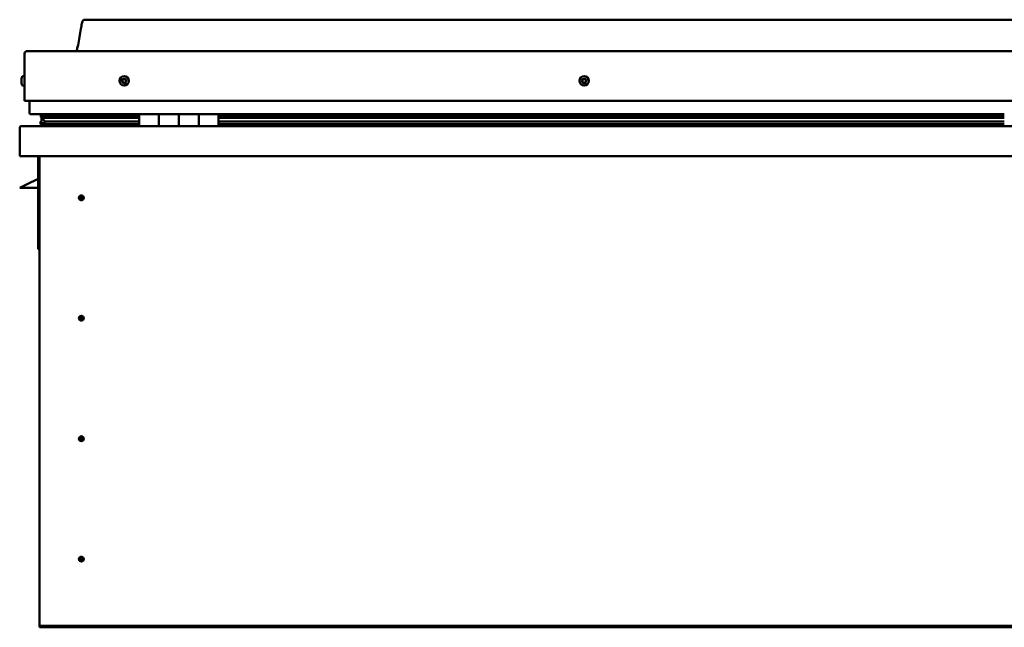
# Model space of a CAD drawing. Units: millimetres. Extents: x -6349 to 24586, y 2975 to 8837.
# Drawn here: x -2166 to -1176, y 7006 to 7616 of the extents above; entities that cross this region are included whole.
import ezdxf

# ---------------------------------------------------------------- set-up
doc = ezdxf.new("R2010")
doc.units = ezdxf.units.MM
doc.header["$LTSCALE"] = 25
doc.layers.add('Visible (ISO)', color=7, linetype='Continuous', lineweight=50)

msp = doc.modelspace()

# ---------------------------------------------------------------- linework, layer by layer
at = {"layer": 'Visible (ISO)'}
for p, q in [((-171.04, 7616.46), (-2101.04, 7616.46)), ((-2158.54, 7584.96), (-113.54, 7584.96)), ((-2161.04, 7534.96), (-2161.04, 7582.46)), ((-2161.04, 7582.46), (-2161.04, 7534.96)), ((-2164.28, 7556.75), (-2164.28, 7557.17)), ((-2164.28, 7556.75), (-2164.28, 7556.68)), ((-2164.28, 7556.53), (-2164.28, 7556.68)), ((-2164.28, 7556.46), (-2164.28, 7556.53)), ((-2164.28, 7556.53), (-2164.27, 7556.53)), ((-2164.28, 7554.73), (-2164.28, 7556.46)), ((-2164.28, 7554.31), (-2164.28, 7554.73)), ((-2164.28, 7552.95), (-2164.28, 7554.31)), ((-2162.92, 7559.71), (-2161.04, 7559.71)), ((-2164.28, 7552.95), (-2164.28, 7552.81)), ((-2164.28, 7552.75), (-2164.28, 7552.81)), ((-2162.92, 7550.21), (-2161.04, 7550.21)), ((-2161.04, 7534.96), (-111.04, 7534.96)), ((-2156.04, 7522.46), (-2156.04, 7534.96)), ((-2156.04, 7534.96), (-2156.04, 7522.46)), ((-2046.04, 7521.46), (-2155.04, 7521.46)), ((-2144.87, 7518.84), (-2144.87, 7520.88)), ((-2142.76, 7518.03), (-2144.85, 7518.75)), ((-2137.1, 7518.75), (-2144.85, 7518.75)), ((-2144.04, 7521.31), (-2144.43, 7521.46)), ((-2144.43, 7519.43), (-2144.43, 7521.46)), ((-2144.43, 7519.43), (-2144.43, 7519.42)), ((-2137.1, 7519.42), (-2144.43, 7519.42)), ((-2144.04, 7521.46), (-2144.04, 7521.28)), ((-2144.04, 7514.64), (-2144.04, 7518.47)), ((-2144.04, 7514.64), (-2144.04, 7514.47)), ((-2143.48, 7514.64), (-2144.04, 7514.64)), ((-2142.86, 7517.5), (-2142.86, 7518.06)), ((-2142.76, 7518.03), (-2046.04, 7518.03)), ((-2142.37, 7520.63), (-2142.37, 7519.42)), ((-2137.1, 7514.1), (-2140.03, 7514.1)), ((-2046.04, 7519.5), (-2139.5, 7519.5)), ((-2138.38, 7521.43), (-2138.38, 7519.5)), ((-2046.04, 7519.42), (-2137.1, 7519.42)), ((-2046.04, 7518.75), (-2137.1, 7518.75)), ((-2046.04, 7514.1), (-2137.1, 7514.1)), ((-2119.17, 7519.5), (-2119.17, 7521.43)), ((-2087.54, 7519.61), (-2119.17, 7519.61)), ((-2119.17, 7519.61), (-2087.54, 7519.61)), ((-2087.54, 7521.46), (-2087.54, 7519.5)), ((-2046.04, 7521.46), (-2026.04, 7521.46)), ((-2046.04, 7521.46), (-2046.04, 7509.46)), ((-2026.04, 7521.46), (-2026.04, 7509.46)), ((-2026.03, 7521.46), (-2026.04, 7521.46)), ((-2026.03, 7519.46), (-2026.04, 7519.46)), ((-2026.03, 7519.42), (-2026.04, 7519.42)), ((-2026.03, 7519.36), (-2026.04, 7519.36)), ((-2026.03, 7509.46), (-2026.03, 7521.46)), ((-2006.03, 7521.46), (-2026.03, 7521.46)), ((-2006.04, 7509.46), (-2006.04, 7521.46)), ((-2006.04, 7521.46), (-1986.04, 7521.46)), ((-2006.03, 7521.46), (-2006.03, 7509.46)), ((-1986.04, 7521.46), (-1986.04, 7509.46)), ((-1986.03, 7521.46), (-1986.04, 7521.46)), ((-1986.03, 7519.46), (-1986.04, 7519.46)), ((-1986.03, 7519.42), (-1986.04, 7519.42)), ((-1986.03, 7519.36), (-1986.04, 7519.36)), ((-1986.03, 7509.46), (-1986.03, 7521.46)), ((-1966.03, 7521.46), (-1986.03, 7521.46)), ((-1966.03, 7509.46), (-1966.03, 7521.46)), ((-1176.04, 7521.46), (-1966.03, 7521.46)), ((-1176.04, 7519.5), (-1966.03, 7519.5)), ((-1176.04, 7519.42), (-1966.03, 7519.42)), ((-1176.04, 7518.75), (-1966.03, 7518.75)), ((-1966.03, 7518.03), (-1176.04, 7518.03)), ((-1176.04, 7514.1), (-1966.03, 7514.1)), ((-2166.04, 7507.86), (-2166.04, 7507.96)), ((-2166.03, 7507.96), (-2166.04, 7507.96)), ((-2166.04, 7479.46), (-2166.04, 7507.86)), ((-2164.44, 7509.46), (-107.64, 7509.46)), ((-2145.08, 7511.86), (-2145.08, 7513.9)), ((-2046.04, 7511.49), (-2143.13, 7511.49)), ((-2087.54, 7511.49), (-2087.54, 7509.56)), ((-2026.03, 7511.56), (-2026.04, 7511.56)), ((-2026.03, 7511.49), (-2026.04, 7511.49)), ((-2026.04, 7511.46), (-2026.03, 7511.46)), ((-1986.03, 7511.56), (-1986.04, 7511.56)), ((-1986.03, 7511.49), (-1986.04, 7511.49)), ((-1986.04, 7511.46), (-1986.03, 7511.46)), ((-1176.04, 7511.49), (-1966.03, 7511.49)), ((-106.04, 7479.46), (-2166.04, 7479.46)), ((-2147.54, 7479.46), (-2147.54, 7385.96)), ((-2146.04, 7009.46), (-2146.04, 7479.46)), ((-2147.54, 7456.71), (-2159.04, 7450.96)), ((-2166.04, 7447.46), (-2159.04, 7450.96)), ((-2147.54, 7447.46), (-2166.04, 7447.46)), ((-2104.04, 7439.77), (-2104.04, 7439.51)), ((-2104.04, 7439.51), (-2104.04, 7437.46)), ((-2104.04, 7435.41), (-2104.04, 7437.46)), ((-2104.04, 7435.15), (-2104.04, 7435.41)), ((-2146.04, 7385.96), (-2147.54, 7385.96)), ((-2104.04, 7318.77), (-2104.04, 7318.51)), ((-2104.04, 7318.51), (-2104.04, 7316.46)), ((-2104.04, 7314.41), (-2104.04, 7316.46)), ((-2104.04, 7314.15), (-2104.04, 7314.41)), ((-2104.04, 7197.77), (-2104.04, 7197.51)), ((-2104.04, 7197.51), (-2104.04, 7195.46)), ((-2104.04, 7193.41), (-2104.04, 7195.46)), ((-2104.04, 7193.15), (-2104.04, 7193.41)), ((-2104.04, 7076.77), (-2104.04, 7076.51)), ((-2104.04, 7076.51), (-2104.04, 7074.46)), ((-2104.04, 7072.41), (-2104.04, 7074.46)), ((-2104.04, 7072.15), (-2104.04, 7072.41)), ((-2146.04, 7009.46), (-2146.04, 7007.46)), ((-126.04, 7007.46), (-2146.04, 7007.46)), ((-2146.04, 7007.46), (-2146.04, 7005.96)), ((-2146.04, 7005.96), (-126.04, 7005.96))]:
    msp.add_line(p, q, dxfattribs=at)
for centre, radius in [((-2061.04, 7554.96), 4.75), ((-1598.54, 7554.96), 4.75), ((-2104.04, 7437.46), 2.4), ((-2104.04, 7316.46), 2.4), ((-2104.04, 7195.46), 2.4), ((-2104.04, 7074.46), 2.4)]:
    msp.add_circle(centre, radius, dxfattribs=at)
for centre, radius, start, end in [((-2158.54, 7582.46), 2.5, 90, 180), ((-2158.54, 7582.46), 2.5, 90, 180), ((-2156.59, 7554.96), 8, 144.31467, 163.99232), ((-2162.92, 7559.51), 0.2, 90, 144.31467), ((-2061.04, 7554.96), 2.21, 162.44835, 211.29963), ((-2062.69, 7555.67), 0.45, 185.31266, 233.53224), ((-2061.04, 7554.96), 2.21, 102.44835, 151.29963), ((-2062.69, 7555.67), 0.45, 80.21575, 128.43532), ((-2063.43, 7554.67), 0.788, 320.21575, 53.53224), ((-2062.48, 7553.88), 0.45, 140.21575, 188.43532), ((-2062.48, 7556.89), 0.787, 260.21575, 353.53224), ((-2061.25, 7556.75), 0.45, 125.31266, 173.53224), ((-2061.04, 7554.96), 2.21, 42.44835, 91.29963), ((-2061.25, 7556.75), 0.45, 20.21575, 68.43532), ((-2060.09, 7557.18), 0.788, 200.21575, 293.53224), ((-2061.04, 7554.96), 2.21, 282.44835, 331.29963), ((-2059.59, 7553.03), 0.787, 80.21575, 173.53224), ((-2059.6, 7556.04), 0.45, 65.31266, 113.53224), ((-2059.38, 7554.25), 0.45, 260.21575, 308.43532), ((-2058.65, 7555.25), 0.787, 140.21575, 233.53224), ((-2059.6, 7556.04), 0.45, 320.21575, 8.43532), ((-2061.04, 7554.96), 2.21, 342.44835, 31.29963), ((-2059.38, 7554.25), 0.45, 5.31266, 53.53224), ((-1598.54, 7554.96), 2.21, 152.80815, 201.65943), ((-1600.14, 7554.14), 0.45, 130.57555, 178.79512), ((-1600.05, 7555.94), 0.45, 175.67246, 223.89203), ((-1600.94, 7555.08), 0.787, 310.57555, 43.89203), ((-1600.14, 7554.14), 0.45, 235.67246, 283.89204), ((-1598.54, 7554.96), 2.21, 212.80815, 261.65943), ((-1598.54, 7554.96), 2.21, 92.80815, 141.65943), ((-1600.05, 7555.94), 0.45, 70.57555, 118.79512), ((-1599.84, 7552.94), 0.787, 10.57555, 103.89203), ((-1599.64, 7557.1), 0.787, 250.57555, 343.89203), ((-1598.45, 7556.76), 0.45, 115.67246, 163.89203), ((-1598.54, 7554.96), 2.21, 32.80815, 81.65943), ((-1598.45, 7556.76), 0.45, 10.57555, 58.79512), ((-1597.23, 7556.99), 0.787, 190.57555, 283.89203), ((-1596.94, 7555.78), 0.45, 55.67246, 103.89204), ((-1596.13, 7554.84), 0.787, 130.57555, 223.89203), ((-1597.02, 7553.99), 0.45, 355.67246, 43.89204), ((-1596.94, 7555.78), 0.45, 310.57555, 358.79512), ((-1598.54, 7554.96), 2.21, 332.80815, 21.65943), ((-2156.59, 7554.96), 8, 196.00768, 215.68533), ((-2162.92, 7550.41), 0.2, 215.68533, 270), ((-2062.48, 7553.88), 0.45, 245.31266, 293.53224), ((-2061.04, 7554.96), 2.21, 222.44835, 271.29963), ((-2061.98, 7552.75), 0.788, 20.21575, 113.53224), ((-2060.82, 7553.17), 0.45, 200.21575, 248.43532), ((-2060.82, 7553.17), 0.45, 305.31266, 353.53224), ((-1598.62, 7553.16), 0.45, 190.57555, 238.79512), ((-1598.54, 7554.96), 2.21, 272.80815, 321.65943), ((-1598.62, 7553.16), 0.45, 295.67246, 343.89204), ((-1597.43, 7552.82), 0.787, 70.57555, 163.89203), ((-1597.02, 7553.99), 0.45, 250.57555, 298.79512), ((-2155.04, 7522.46), 1, 180, 270), ((-2155.04, 7522.46), 1, 180, 270), ((-2164.44, 7507.86), 1.6, 90, 176.41668), ((-2087.64, 7509.56), 0.1, 270, 0), ((-2104.04, 7437.46), 2.05, 176.26859, 270), ((-2104.04, 7437.46), 2.05, 356.26859, 90), ((-2104.04, 7316.46), 2.05, 176.26859, 270), ((-2104.04, 7316.46), 2.05, 356.26859, 90), ((-2104.04, 7195.46), 2.05, 356.26859, 90), ((-2104.04, 7195.46), 2.05, 176.26859, 270), ((-2104.04, 7074.46), 2.05, 176.26859, 270), ((-2104.04, 7074.46), 2.05, 356.26859, 90)]:
    msp.add_arc(centre, radius, start, end, dxfattribs=at)
for start_param, end_param in [(3.132471, 4.34864), (2.173909, 2.390303), (2.171539, 2.173909)]:
    msp.add_ellipse((-2137.1, 7516.06), major_axis=(5.67, -1.95), ratio=0.50048, start_param=start_param, end_param=end_param, dxfattribs=at)
for points, knots in [([(-2109.05, 7584.96), (-2108.99, 7585.08), (-2108.94, 7585.2), (-2108.69, 7585.8), (-2108.52, 7586.29), (-2107.96, 7588.1), (-2107.66, 7589.46), (-2106.25, 7596.28), (-2105.53, 7601.83), (-2104.22, 7609.17), (-2103.88, 7611.01), (-2103.23, 7613.46), (-2103.04, 7614.11), (-2102.68, 7615.02), (-2102.56, 7615.3), (-2102.33, 7615.72), (-2102.23, 7615.86), (-2102.02, 7616.12), (-2101.89, 7616.24), (-2101.62, 7616.39), (-2101.49, 7616.43), (-2101.25, 7616.46), (-2101.14, 7616.46), (-2101.04, 7616.46)], [0.266971, 0.266971, 0.266971, 0.266971, 0.306297, 0.306297, 0.461716, 0.461716, 0.87603, 0.87603, 2.552647, 2.552647, 3.112238, 3.112238, 3.314049, 3.314049, 3.406079, 3.406079, 3.456315, 3.456315, 3.507361, 3.507361, 3.548623, 3.548623, 3.579901, 3.579901, 3.579901, 3.579901]), ([(-2164.28, 7556.75), (-2164.27, 7556.74), (-2164.27, 7556.72), (-2164.26, 7556.66), (-2164.26, 7556.61), (-2164.27, 7556.54), (-2164.27, 7556.5), (-2164.28, 7556.46)], [0.17438702, 0.17438702, 0.17438702, 0.17438702, 0.18896797, 0.18896797, 0.20586323, 0.20586323, 0.21737852, 0.21737852, 0.21737852, 0.21737852]), ([(-2164.28, 7554.73), (-2164.27, 7554.68), (-2164.27, 7554.63), (-2164.26, 7554.52), (-2164.26, 7554.46), (-2164.27, 7554.38), (-2164.27, 7554.34), (-2164.28, 7554.31)], [0.17438702, 0.17438702, 0.17438702, 0.17438702, 0.18896797, 0.18896797, 0.20586323, 0.20586323, 0.21737852, 0.21737852, 0.21737852, 0.21737852]), ([(-2063.14, 7555.63), (-2063.14, 7555.68), (-2063.14, 7555.73), (-2063.11, 7555.84), (-2063.09, 7555.89), (-2063.03, 7555.97), (-2063, 7556), (-2062.97, 7556.02)], [0.17438702, 0.17438702, 0.17438702, 0.17438702, 0.18896797, 0.18896797, 0.20586323, 0.20586323, 0.21737851, 0.21737851, 0.21737851, 0.21737851]), ([(-2062.66, 7553.47), (-2062.71, 7553.49), (-2062.75, 7553.52), (-2062.83, 7553.6), (-2062.87, 7553.65), (-2062.9, 7553.74), (-2062.92, 7553.77), (-2062.92, 7553.81)], [0.17438702, 0.17438702, 0.17438702, 0.17438702, 0.18896797, 0.18896797, 0.20586323, 0.20586323, 0.21737852, 0.21737852, 0.21737852, 0.21737852]), ([(-2061.51, 7557.12), (-2061.47, 7557.14), (-2061.43, 7557.17), (-2061.32, 7557.2), (-2061.26, 7557.2), (-2061.16, 7557.19), (-2061.12, 7557.18), (-2061.09, 7557.17)], [0.17438702, 0.17438702, 0.17438702, 0.17438702, 0.18896797, 0.18896797, 0.20586323, 0.20586323, 0.21737851, 0.21737851, 0.21737851, 0.21737851]), ([(-2059.41, 7556.45), (-2059.36, 7556.43), (-2059.32, 7556.4), (-2059.24, 7556.32), (-2059.21, 7556.27), (-2059.17, 7556.19), (-2059.16, 7556.15), (-2059.15, 7556.11)], [0.17438702, 0.17438702, 0.17438702, 0.17438702, 0.18896797, 0.18896797, 0.20586323, 0.20586323, 0.21737852, 0.21737852, 0.21737852, 0.21737852]), ([(-2058.93, 7554.3), (-2058.93, 7554.25), (-2058.93, 7554.19), (-2058.96, 7554.09), (-2058.99, 7554.03), (-2059.04, 7553.96), (-2059.07, 7553.93), (-2059.1, 7553.9)], [0.17438702, 0.17438702, 0.17438702, 0.17438702, 0.18896797, 0.18896797, 0.20586323, 0.20586323, 0.21737852, 0.21737852, 0.21737852, 0.21737852]), ([(-1600.39, 7553.77), (-1600.43, 7553.79), (-1600.47, 7553.83), (-1600.54, 7553.92), (-1600.56, 7553.97), (-1600.58, 7554.07), (-1600.59, 7554.11), (-1600.59, 7554.15)], [0.17438702, 0.17438702, 0.17438702, 0.17438702, 0.18896797, 0.18896797, 0.20586323, 0.20586323, 0.21737852, 0.21737852, 0.21737852, 0.21737852]), ([(-1600.5, 7555.97), (-1600.5, 7556.02), (-1600.48, 7556.07), (-1600.44, 7556.17), (-1600.4, 7556.22), (-1600.33, 7556.29), (-1600.3, 7556.31), (-1600.27, 7556.33)], [0.17438702, 0.17438702, 0.17438702, 0.17438702, 0.18896797, 0.18896797, 0.20586323, 0.20586323, 0.21737851, 0.21737851, 0.21737851, 0.21737851]), ([(-1598.64, 7557.16), (-1598.6, 7557.19), (-1598.55, 7557.2), (-1598.44, 7557.21), (-1598.38, 7557.21), (-1598.29, 7557.18), (-1598.25, 7557.16), (-1598.22, 7557.14)], [0.17438702, 0.17438702, 0.17438702, 0.17438702, 0.18896797, 0.18896797, 0.20586323, 0.20586323, 0.21737851, 0.21737851, 0.21737851, 0.21737851]), ([(-1596.57, 7553.95), (-1596.58, 7553.9), (-1596.59, 7553.85), (-1596.64, 7553.75), (-1596.67, 7553.7), (-1596.74, 7553.64), (-1596.77, 7553.61), (-1596.81, 7553.59)], [0.17438702, 0.17438702, 0.17438702, 0.17438702, 0.18896797, 0.18896797, 0.20586323, 0.20586323, 0.21737852, 0.21737852, 0.21737852, 0.21737852]), ([(-1596.68, 7556.16), (-1596.64, 7556.13), (-1596.6, 7556.09), (-1596.54, 7556), (-1596.51, 7555.95), (-1596.49, 7555.86), (-1596.49, 7555.82), (-1596.49, 7555.78)], [0.17438702, 0.17438702, 0.17438702, 0.17438702, 0.18896797, 0.18896797, 0.20586323, 0.20586323, 0.21737852, 0.21737852, 0.21737852, 0.21737852]), ([(-2164.28, 7552.95), (-2164.27, 7552.91), (-2164.27, 7552.88), (-2164.26, 7552.83), (-2164.26, 7552.81), (-2164.27, 7552.8), (-2164.27, 7552.8), (-2164.28, 7552.81)], [0.17438702, 0.17438702, 0.17438702, 0.17438702, 0.18896797, 0.18896797, 0.20586323, 0.20586323, 0.21737851, 0.21737851, 0.21737851, 0.21737851]), ([(-2060.56, 7552.81), (-2060.6, 7552.78), (-2060.65, 7552.76), (-2060.76, 7552.72), (-2060.82, 7552.72), (-2060.91, 7552.73), (-2060.95, 7552.74), (-2060.99, 7552.76)], [0.17438702, 0.17438702, 0.17438702, 0.17438702, 0.18896797, 0.18896797, 0.20586323, 0.20586323, 0.21737852, 0.21737852, 0.21737852, 0.21737852]), ([(-1598.43, 7552.76), (-1598.47, 7552.74), (-1598.52, 7552.72), (-1598.63, 7552.71), (-1598.69, 7552.72), (-1598.79, 7552.74), (-1598.82, 7552.76), (-1598.86, 7552.78)], [0.17438702, 0.17438702, 0.17438702, 0.17438702, 0.18896797, 0.18896797, 0.20586323, 0.20586323, 0.21737852, 0.21737852, 0.21737852, 0.21737852]), ([(-2143.13, 7511.49), (-2143.72, 7511.49), (-2144.24, 7511.53), (-2144.71, 7511.62), (-2144.85, 7511.66), (-2144.98, 7511.72), (-2145.01, 7511.74), (-2145.05, 7511.78), (-2145.06, 7511.79), (-2145.07, 7511.81), (-2145.08, 7511.82), (-2145.08, 7511.84), (-2145.08, 7511.85), (-2145.08, 7511.87), (-2145.08, 7511.88), (-2145.07, 7511.91), (-2145.06, 7511.93), (-2145.02, 7511.99), (-2144.96, 7512.03), (-2144.43, 7512.36), (-2143.27, 7512.68), (-2141.48, 7513.17), (-2140.78, 7513.37), (-2140.16, 7513.6), (-2139.98, 7513.67), (-2139.84, 7513.77), (-2139.8, 7513.8), (-2139.77, 7513.83), (-2139.76, 7513.85), (-2139.75, 7513.87), (-2139.74, 7513.88), (-2139.74, 7513.9), (-2139.74, 7513.9), (-2139.74, 7513.92), (-2139.74, 7513.93), (-2139.75, 7513.95), (-2139.75, 7513.96), (-2139.78, 7513.98), (-2139.8, 7514), (-2139.87, 7514.05), (-2139.95, 7514.08), (-2140.03, 7514.1)], [-1.112327, -1.112327, -1.112327, -1.112327, -0.849319, -0.849319, -0.757542, -0.757542, -0.728869, -0.728869, -0.716297, -0.716297, -0.708714, -0.708714, -0.701997, -0.701997, -0.694062, -0.694062, -0.681171, -0.681171, -0.635347, -0.635347, -0.347098, -0.347098, -0.150933, -0.150933, -0.08637, -0.08637, -0.067653, -0.067653, -0.060179, -0.060179, -0.056089, -0.056089, -0.052863, -0.052863, -0.049309, -0.049309, -0.043908, -0.043908, -0.032446, -0.032446, 0, 0, 0, 0]), ([(-2144.85, 7518.75), (-2144.86, 7518.76), (-2144.86, 7518.78), (-2144.87, 7518.8), (-2144.87, 7518.82), (-2144.87, 7518.86), (-2144.86, 7518.89), (-2144.85, 7518.96), (-2144.82, 7519.01), (-2144.72, 7519.17), (-2144.59, 7519.3), (-2144.43, 7519.42)], [-0.1342779, -0.1342779, -0.1342779, -0.1342779, -0.1267045, -0.1267045, -0.119304, -0.119304, -0.1041253, -0.1041253, -0.0773308, -0.0773308, 0, 0, 0, 0]), ([(-2106.08, 7437.59), (-2106.08, 7437.61), (-2106.08, 7437.64), (-2106.07, 7437.75), (-2106.05, 7437.87), (-2105.96, 7438.18), (-2105.89, 7438.36), (-2105.73, 7438.61), (-2105.7, 7438.66), (-2105.67, 7438.7)], [1.0296095, 1.0296095, 1.0296095, 1.0296095, 1.1266468, 1.1266468, 1.3399415, 1.3399415, 1.5532361, 1.5532361, 1.5988171, 1.5988171, 1.5988171, 1.5988171]), ([(-2105.67, 7438.7), (-2105.63, 7438.79), (-2105.59, 7438.88), (-2105.45, 7439.1), (-2105.34, 7439.23), (-2105.05, 7439.47), (-2104.84, 7439.61), (-2104.5, 7439.71), (-2104.42, 7439.73), (-2104.23, 7439.76), (-2104.13, 7439.77), (-2104.04, 7439.77)], [0.9722954, 0.9722954, 0.9722954, 0.9722954, 1.054543, 1.054543, 1.1645704, 1.1645704, 1.2620554, 1.2620554, 1.289972, 1.289972, 1.3178886, 1.3178886, 1.3178886, 1.3178886]), ([(-2102.41, 7436.22), (-2102.44, 7436.13), (-2102.49, 7436.04), (-2102.63, 7435.82), (-2102.73, 7435.69), (-2103.03, 7435.45), (-2103.23, 7435.32), (-2103.57, 7435.21), (-2103.66, 7435.19), (-2103.84, 7435.16), (-2103.94, 7435.15), (-2104.04, 7435.15)], [0.9725494, 0.9725494, 0.9725494, 0.9725494, 1.0547969, 1.0547969, 1.1648244, 1.1648244, 1.2623094, 1.2623094, 1.290226, 1.290226, 1.3181426, 1.3181426, 1.3181426, 1.3181426]), ([(-2101.99, 7437.33), (-2101.99, 7437.31), (-2101.99, 7437.28), (-2102.01, 7437.17), (-2102.02, 7437.05), (-2102.11, 7436.75), (-2102.18, 7436.56), (-2102.34, 7436.31), (-2102.37, 7436.26), (-2102.41, 7436.22)], [1.0298299, 1.0298299, 1.0298299, 1.0298299, 1.1268672, 1.1268672, 1.3401618, 1.3401618, 1.5534565, 1.5534565, 1.5990374, 1.5990374, 1.5990374, 1.5990374]), ([(-2106.08, 7316.59), (-2106.08, 7316.61), (-2106.08, 7316.64), (-2106.07, 7316.75), (-2106.05, 7316.87), (-2105.96, 7317.18), (-2105.89, 7317.36), (-2105.73, 7317.61), (-2105.7, 7317.66), (-2105.67, 7317.7)], [1.0296095, 1.0296095, 1.0296095, 1.0296095, 1.1266468, 1.1266468, 1.3399415, 1.3399415, 1.5532361, 1.5532361, 1.5988171, 1.5988171, 1.5988171, 1.5988171]), ([(-2105.67, 7317.7), (-2105.63, 7317.79), (-2105.59, 7317.88), (-2105.45, 7318.1), (-2105.34, 7318.23), (-2105.05, 7318.47), (-2104.84, 7318.61), (-2104.5, 7318.71), (-2104.42, 7318.73), (-2104.23, 7318.76), (-2104.13, 7318.77), (-2104.04, 7318.77)], [0.9722954, 0.9722954, 0.9722954, 0.9722954, 1.054543, 1.054543, 1.1645704, 1.1645704, 1.2620554, 1.2620554, 1.289972, 1.289972, 1.3178886, 1.3178886, 1.3178886, 1.3178886]), ([(-2101.99, 7316.33), (-2101.99, 7316.31), (-2101.99, 7316.28), (-2102.01, 7316.17), (-2102.02, 7316.05), (-2102.11, 7315.75), (-2102.18, 7315.56), (-2102.34, 7315.31), (-2102.37, 7315.26), (-2102.41, 7315.22)], [1.0298299, 1.0298299, 1.0298299, 1.0298299, 1.1268672, 1.1268672, 1.3401618, 1.3401618, 1.5534565, 1.5534565, 1.5990374, 1.5990374, 1.5990374, 1.5990374]), ([(-2102.41, 7315.22), (-2102.44, 7315.13), (-2102.49, 7315.04), (-2102.63, 7314.82), (-2102.73, 7314.69), (-2103.03, 7314.45), (-2103.23, 7314.32), (-2103.57, 7314.21), (-2103.66, 7314.19), (-2103.84, 7314.16), (-2103.94, 7314.15), (-2104.04, 7314.15)], [0.9725494, 0.9725494, 0.9725494, 0.9725494, 1.0547969, 1.0547969, 1.1648244, 1.1648244, 1.2623094, 1.2623094, 1.290226, 1.290226, 1.3181426, 1.3181426, 1.3181426, 1.3181426]), ([(-2105.67, 7196.7), (-2105.63, 7196.79), (-2105.59, 7196.88), (-2105.45, 7197.1), (-2105.34, 7197.23), (-2105.05, 7197.47), (-2104.84, 7197.61), (-2104.5, 7197.71), (-2104.42, 7197.73), (-2104.23, 7197.76), (-2104.13, 7197.77), (-2104.04, 7197.77)], [0.9722954, 0.9722954, 0.9722954, 0.9722954, 1.054543, 1.054543, 1.1645704, 1.1645704, 1.2620554, 1.2620554, 1.289972, 1.289972, 1.3178886, 1.3178886, 1.3178886, 1.3178886]), ([(-2106.08, 7195.59), (-2106.08, 7195.61), (-2106.08, 7195.64), (-2106.07, 7195.75), (-2106.05, 7195.87), (-2105.96, 7196.18), (-2105.89, 7196.36), (-2105.73, 7196.61), (-2105.7, 7196.66), (-2105.67, 7196.7)], [1.0296095, 1.0296095, 1.0296095, 1.0296095, 1.1266468, 1.1266468, 1.3399415, 1.3399415, 1.5532361, 1.5532361, 1.5988171, 1.5988171, 1.5988171, 1.5988171]), ([(-2102.41, 7194.22), (-2102.44, 7194.13), (-2102.49, 7194.04), (-2102.63, 7193.82), (-2102.73, 7193.69), (-2103.03, 7193.45), (-2103.23, 7193.32), (-2103.57, 7193.21), (-2103.66, 7193.19), (-2103.84, 7193.16), (-2103.94, 7193.15), (-2104.04, 7193.15)], [0.9725494, 0.9725494, 0.9725494, 0.9725494, 1.0547969, 1.0547969, 1.1648244, 1.1648244, 1.2623094, 1.2623094, 1.290226, 1.290226, 1.3181426, 1.3181426, 1.3181426, 1.3181426]), ([(-2101.99, 7195.33), (-2101.99, 7195.31), (-2101.99, 7195.28), (-2102.01, 7195.17), (-2102.02, 7195.05), (-2102.11, 7194.75), (-2102.18, 7194.56), (-2102.34, 7194.31), (-2102.37, 7194.26), (-2102.41, 7194.22)], [1.0298299, 1.0298299, 1.0298299, 1.0298299, 1.1268672, 1.1268672, 1.3401618, 1.3401618, 1.5534565, 1.5534565, 1.5990374, 1.5990374, 1.5990374, 1.5990374]), ([(-2106.08, 7074.59), (-2106.08, 7074.61), (-2106.08, 7074.64), (-2106.07, 7074.75), (-2106.05, 7074.87), (-2105.96, 7075.18), (-2105.89, 7075.36), (-2105.73, 7075.61), (-2105.7, 7075.66), (-2105.67, 7075.7)], [1.0296095, 1.0296095, 1.0296095, 1.0296095, 1.1266468, 1.1266468, 1.3399415, 1.3399415, 1.5532361, 1.5532361, 1.5988171, 1.5988171, 1.5988171, 1.5988171]), ([(-2105.67, 7075.7), (-2105.63, 7075.79), (-2105.59, 7075.88), (-2105.45, 7076.1), (-2105.34, 7076.23), (-2105.05, 7076.47), (-2104.84, 7076.61), (-2104.5, 7076.71), (-2104.42, 7076.73), (-2104.23, 7076.76), (-2104.13, 7076.77), (-2104.04, 7076.77)], [0.9722954, 0.9722954, 0.9722954, 0.9722954, 1.054543, 1.054543, 1.1645704, 1.1645704, 1.2620554, 1.2620554, 1.289972, 1.289972, 1.3178886, 1.3178886, 1.3178886, 1.3178886]), ([(-2102.41, 7073.22), (-2102.44, 7073.13), (-2102.49, 7073.04), (-2102.63, 7072.82), (-2102.73, 7072.69), (-2103.03, 7072.45), (-2103.23, 7072.32), (-2103.57, 7072.21), (-2103.66, 7072.19), (-2103.84, 7072.16), (-2103.94, 7072.15), (-2104.04, 7072.15)], [0.9725494, 0.9725494, 0.9725494, 0.9725494, 1.0547969, 1.0547969, 1.1648244, 1.1648244, 1.2623094, 1.2623094, 1.290226, 1.290226, 1.3181426, 1.3181426, 1.3181426, 1.3181426]), ([(-2101.99, 7074.33), (-2101.99, 7074.31), (-2101.99, 7074.28), (-2102.01, 7074.17), (-2102.02, 7074.05), (-2102.11, 7073.75), (-2102.18, 7073.56), (-2102.34, 7073.31), (-2102.37, 7073.26), (-2102.41, 7073.22)], [1.0298299, 1.0298299, 1.0298299, 1.0298299, 1.1268672, 1.1268672, 1.3401618, 1.3401618, 1.5534565, 1.5534565, 1.5990374, 1.5990374, 1.5990374, 1.5990374])]:
    msp.add_open_spline(points, degree=3, knots=knots, dxfattribs=at)
for points, degree in [([(-2144.04, 7514.48), (-2144.53, 7514.31), (-2144.9, 7514.16), (-2145.08, 7514.02), (-2145.08, 7513.9)], 4), ([(-2144.43, 7521.46), (-2144.87, 7521.12), (-2144.87, 7520.88)], 2), ([(-2104.04, 7437.46), (-2104.7, 7437.46), (-2105.39, 7437.5), (-2106.08, 7437.59)], 3), ([(-2104.04, 7437.46), (-2103.37, 7437.46), (-2102.68, 7437.42), (-2101.99, 7437.33)], 3), ([(-2104.04, 7316.46), (-2104.7, 7316.46), (-2105.39, 7316.5), (-2106.08, 7316.59)], 3), ([(-2104.04, 7316.46), (-2103.37, 7316.46), (-2102.68, 7316.42), (-2101.99, 7316.33)], 3), ([(-2104.04, 7195.46), (-2104.7, 7195.46), (-2105.39, 7195.5), (-2106.08, 7195.59)], 3), ([(-2104.04, 7195.46), (-2103.37, 7195.46), (-2102.68, 7195.42), (-2101.99, 7195.33)], 3), ([(-2104.04, 7074.46), (-2104.7, 7074.46), (-2105.39, 7074.5), (-2106.08, 7074.59)], 3), ([(-2104.04, 7074.46), (-2103.37, 7074.46), (-2102.68, 7074.42), (-2101.99, 7074.33)], 3)]:
    msp.add_open_spline(points, degree=degree, dxfattribs=at)

doc.saveas('drawing.dxf')
